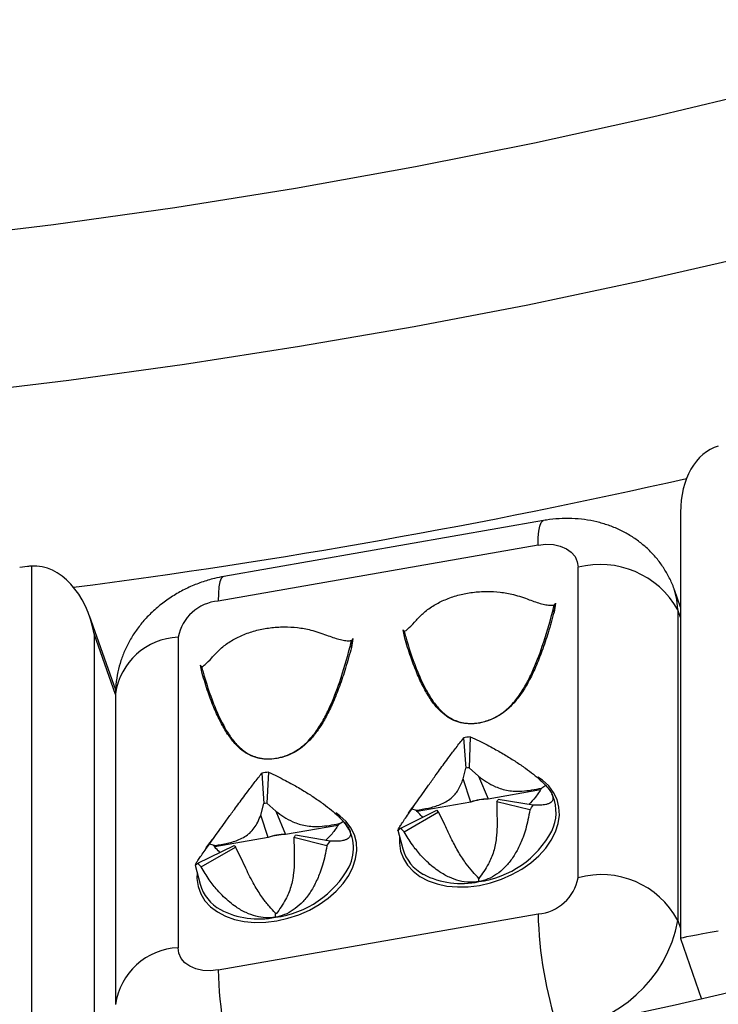
# Model space of a CAD drawing. Units: millimetres. Extents: x 0 to 420, y 0 to 297.
# Drawn here: x 357 to 361, y 200 to 205 of the extents above; entities that cross this region are included whole.
import ezdxf

# ---------------------------------------------------------------- set-up
doc = ezdxf.new("R2010")
doc.units = ezdxf.units.MM

msp = doc.modelspace()

# ---------------------------------------------------------------- linework, layer by layer
at = {"color": 7, "linetype": 'Continuous', "lineweight": 25}
for p, q in [((360.7176, 202.5078), (360.7176, 199.9206)), ((359.8869, 202.4582), (357.9455, 202.1185)), ((359.853, 202.3089), (357.9116, 201.9691)), ((356.7545, 202.179), (356.7071, 202.1734)), ((356.7799, 199.2365), (356.7799, 202.1814)), ((360.0957, 200.2889), (360.0957, 202.1746)), ((360.7176, 201.932), (360.681, 202.0366)), ((359.9593, 201.9566), (359.9499, 201.9025)), ((359.9588, 201.9541), (359.9593, 201.9566)), ((357.2899, 201.4278), (357.1308, 201.8788)), ((360.7012, 201.9163), (360.7012, 200.0307)), ((357.1589, 201.7711), (357.1589, 199.2962)), ((359.0443, 201.7441), (359.0343, 201.7948)), ((357.6689, 201.7499), (357.6689, 199.8643)), ((358.7298, 201.7415), (358.7203, 201.6874)), ((358.7292, 201.739), (358.7298, 201.7415)), ((357.8147, 201.5289), (357.8047, 201.5796)), ((357.289, 201.4067), (357.289, 199.5211)), ((359.4012, 201.1382), (359.4156, 200.954)), ((359.4419, 201.1453), (359.4345, 200.9573)), ((358.1766, 200.924), (358.1883, 200.7393)), ((358.2173, 200.9309), (358.2072, 200.7425)), ((359.3985, 200.889), (359.4156, 200.954)), ((359.4345, 200.9573), (359.4923, 200.9054)), ((359.4441, 200.7492), (359.3985, 200.889)), ((359.4923, 200.9054), (359.5494, 200.7676)), ((359.8673, 200.8223), (359.5498, 200.7667)), ((359.8997, 200.8495), (359.8749, 200.8333)), ((359.9429, 200.7838), (359.9373, 200.7967)), ((358.17, 200.6704), (358.1883, 200.7393)), ((358.2072, 200.7425), (358.2614, 200.6936)), ((359.4444, 200.7483), (359.1201, 200.6915)), ((359.4444, 200.7483), (359.4441, 200.7492)), ((359.5494, 200.7676), (359.5498, 200.7667)), ((359.803, 200.7016), (359.6022, 200.7511)), ((359.6022, 200.7511), (359.6037, 200.666)), ((359.8233, 200.7309), (359.6117, 200.7647)), ((358.2614, 200.6936), (358.3198, 200.5525)), ((359.0198, 200.5903), (359.2383, 200.6994)), ((359.0402, 200.5681), (359.2478, 200.6891)), ((359.087, 200.7072), (359.1125, 200.6999)), ((359.2871, 200.6106), (359.2478, 200.6891)), ((358.2145, 200.5341), (358.17, 200.6704)), ((358.6726, 200.6315), (358.6408, 200.6111)), ((358.6453, 200.6182), (358.6408, 200.6111)), ((358.6381, 200.6072), (358.3202, 200.5516)), ((358.7134, 200.5687), (358.7081, 200.5806)), ((359.002, 200.5781), (359.0318, 200.465)), ((357.86, 200.4958), (357.8925, 200.4861)), ((358.2148, 200.5331), (357.8906, 200.4764)), ((358.2148, 200.5331), (358.2145, 200.5341)), ((358.3198, 200.5525), (358.3202, 200.5516)), ((358.5707, 200.483), (358.3714, 200.5343)), ((358.3714, 200.5343), (358.3727, 200.4546)), ((358.5915, 200.5121), (358.3811, 200.5479)), ((357.788, 200.3779), (358.0077, 200.4855)), ((357.808, 200.3556), (358.017, 200.4751)), ((357.8829, 200.4848), (357.8925, 200.4861)), ((358.0586, 200.3917), (358.017, 200.4751)), ((357.7716, 200.366), (357.8022, 200.2498)), ((359.4933, 200.2657), (359.4937, 200.2856)), ((357.9116, 199.73), (359.853, 200.0697)), ((358.2586, 200.0496), (358.2595, 200.0752)), ((358.2641, 200.0705), (358.2595, 200.0752)), ((360.7176, 199.9206), (360.8454, 199.5523))]:
    msp.add_line(p, q, dxfattribs=at)
at = {"color": 8, "linetype": 'Continuous', "lineweight": 25}
for p, q in [((360.7176, 201.8692), (360.7012, 201.9163)), ((357.289, 201.4023), (357.1589, 201.7711)), ((360.7012, 200.0307), (360.7176, 199.9836))]:
    msp.add_line(p, q, dxfattribs=at)
at = {"color": 7, "linetype": 'Continuous', "lineweight": 25, "flags": 128}
for points in [[(365.3677, 206.3704), (364.7035, 206.1233), (364.0304, 205.8886), (363.3489, 205.6664), (362.6594, 205.457), (361.9623, 205.2603), (361.2582, 205.0766), (360.5476, 204.9061), (359.8309, 204.7487), (359.1086, 204.6047), (358.3812, 204.474), (357.6493, 204.3569), (356.9132, 204.2534), (356.1736, 204.1635), (355.4309, 204.0874), (354.6856, 204.025), (353.9383, 203.9764), (353.1894, 203.9417), (352.4395, 203.9209), (351.6891, 203.914), (350.9387, 203.9209)], [(352.0257, 202.9725), (352.7409, 202.9843), (353.4556, 203.0084), (354.1692, 203.0446), (354.8813, 203.0929), (355.5916, 203.1534), (356.2996, 203.226), (357.005, 203.3107), (357.7072, 203.4073), (358.406, 203.5159), (359.1009, 203.6364), (359.7914, 203.7687), (360.4772, 203.9127), (361.1579, 204.0684), (361.8332, 204.2356), (362.5025, 204.4143), (363.1655, 204.6044), (363.8218, 204.8057), (364.4711, 205.0181), (365.113, 205.2416), (365.747, 205.4759)], [(359.853, 202.3089), (359.9004, 202.3138), (359.9459, 202.3117), (359.9878, 202.3027), (360.0246, 202.2871), (360.0548, 202.2656), (360.0772, 202.239), (360.091, 202.2082), (360.0957, 202.1746)], [(365.8695, 201.0798), (365.2457, 200.8465), (364.6142, 200.6237), (363.9753, 200.4117), (363.3296, 200.2104), (362.6772, 200.0201), (362.0186, 199.8408), (361.3542, 199.6726), (360.6843, 199.5157), (360.0093, 199.3701), (359.3296, 199.2358), (358.6456, 199.113), (357.9577, 199.0018), (357.2662, 198.9022), (356.5715, 198.8142), (355.8741, 198.7379), (355.1743, 198.6734), (354.4726, 198.6207), (353.7692, 198.5798), (353.0647, 198.5507), (352.3594, 198.5335)], [(357.9116, 199.73), (357.8642, 199.7251), (357.8187, 199.7272), (357.7768, 199.7362), (357.74, 199.7517), (357.7098, 199.7732), (357.6874, 199.7999), (357.6736, 199.8306), (357.6689, 199.8643)]]:
    msp.add_lwpolyline(points, dxfattribs=at)
at = {"color": 8, "linetype": 'Continuous', "lineweight": 25, "flags": 128}
for points in [[(359.853, 202.3089), (359.8542, 202.3557), (359.8579, 202.3946), (359.8639, 202.4247), (359.8721, 202.4455), (359.8823, 202.4566), (359.887, 202.4582)], [(357.9455, 202.1185), (357.9409, 202.1168), (357.9306, 202.1058), (357.9224, 202.085), (357.9164, 202.0549), (357.9128, 202.016), (357.9116, 201.9691)], [(360.7012, 201.9163), (360.6959, 201.9793), (360.6811, 202.0366)], [(359.4971, 200.2431), (359.5646, 200.2584), (359.6309, 200.2802), (359.6945, 200.3082), (359.7543, 200.3418), (359.8091, 200.3804), (359.8578, 200.4232), (359.8995, 200.4694), (359.9333, 200.518), (359.9587, 200.5682), (359.9751, 200.6189), (359.9821, 200.6692), (359.9798, 200.7181), (359.968, 200.7646), (359.9471, 200.8079), (359.9174, 200.847), (359.8795, 200.8813), (359.8526, 200.8996)], [(359.1045, 200.7359), (359.0767, 200.6999), (359.0647, 200.6816)], [(358.2675, 200.028), (358.3351, 200.0432), (358.4013, 200.0651), (358.4649, 200.0931), (358.5247, 200.1267), (358.5795, 200.1653), (358.6282, 200.2081), (358.6699, 200.2542), (358.7037, 200.3029), (358.7291, 200.353), (358.7455, 200.4038), (358.7526, 200.4541), (358.7502, 200.5029), (358.7384, 200.5495), (358.7175, 200.5927), (358.6878, 200.6318), (358.65, 200.6661), (358.6248, 200.6833)], [(357.8761, 200.522), (357.8472, 200.4847), (357.8375, 200.4703)], [(359.0129, 200.5366), (359.012, 200.4995), (359.0191, 200.4516), (359.0355, 200.4066), (359.0608, 200.3653), (359.0947, 200.3286), (359.1364, 200.297), (359.1851, 200.2712), (359.2399, 200.2518), (359.2997, 200.2391), (359.3633, 200.2334), (359.4295, 200.2347), (359.4971, 200.2431)], [(357.7833, 200.3215), (357.7824, 200.2843), (357.7895, 200.2365), (357.8059, 200.1915), (357.8313, 200.1502), (357.8651, 200.1134), (357.9068, 200.0818), (357.9555, 200.0561), (358.0103, 200.0367), (358.0701, 200.024), (358.1337, 200.0182), (358.2, 200.0196), (358.2675, 200.028)]]:
    msp.add_lwpolyline(points, dxfattribs=at)
at = {"color": 7, "linetype": 'Continuous', "lineweight": 25}
for centre, radius, start, end in [((351.913, 241.73), 40.0057, 277.35396, 282.76786), ((360.2294, 201.6492), 0.5421, 29.51889, 104.27884), ((357.9335, 201.701), 0.269, 94.66586, 169.52497), ((359.5335, 200.5019), 0.6499, 98.10248, 101.74857), ((358.3035, 200.2894), 0.6472, 97.65432, 101.3105), ((359.477, 200.6583), 0.302, 98.10248, 101.74857), ((358.2473, 200.4444), 0.3008, 97.65432, 101.3105), ((359.5517, 200.4444), 0.3233, 90.40588, 109.44517), ((359.5521, 200.4433), 0.3234, 90.39957, 109.45148), ((359.4483, 200.8684), 0.1936, 322.70746, 327.61279), ((359.7023, 200.6856), 0.2599, 334.3508, 22.2148), ((359.3285, 200.7728), 0.1163, 219.17574, 226.06569), ((359.4716, 200.954), 0.4165, 322.70746, 327.61279), ((358.4823, 200.4685), 0.2506, 333.27318, 40.57917), ((359.2138, 200.7484), 0.2503, 219.17574, 226.06569), ((358.3221, 200.2292), 0.3233, 90.40588, 109.44517), ((358.3225, 200.2282), 0.3234, 90.39957, 109.45148), ((358.2168, 200.6546), 0.1959, 322.13392, 327.00034), ((358.2379, 200.7417), 0.4215, 322.13392, 327.00034), ((358.0981, 200.557), 0.1152, 218.31592, 225.24755), ((359.2756, 200.5342), 0.2534, 195.8653, 242.13741), ((357.9826, 200.5317), 0.248, 218.31592, 225.24755), ((359.8311, 200.3379), 0.269, 274.66586, 349.52497), ((360.2371, 199.7815), 0.5268, 28.22988, 105.56785), ((358.0452, 200.3185), 0.2525, 195.79647, 241.71236), ((362.2849, 200.1302), 2.4326, 181.42498, 198.13685), ((359.9114, 200.1731), 0.8025, 274.41264, 349.77819), ((360.3491, 199.7914), 2.4383, 181.44442, 198.1174)]:
    msp.add_arc(centre, radius, start, end, dxfattribs=at)
at = {"color": 8, "linetype": 'Continuous', "lineweight": 25}
for centre, radius, start, end in [((357.6848, 201.3504), 0.3998, 92.28284, 171.90799), ((359.4153, 200.8515), 0.591, 277.58473, 331.89045), ((358.184, 200.6388), 0.5939, 277.21775, 331.53722), ((359.3871, 200.7549), 0.5006, 242.66269, 282.25202), ((358.1568, 200.5355), 0.4965, 242.24234, 281.83815), ((357.6845, 199.4655), 0.3991, 92.23985, 172.30412)]:
    msp.add_arc(centre, radius, start, end, dxfattribs=at)
at = {"color": 7, "linetype": 'Continuous', "lineweight": 25}
for centre, major_axis, ratio, start_param, end_param in [((361.051, 202.4516), (-0.0783, 0.4648), 0.697065, 0.080498, 1.333553), ((356.7545, 201.9433), (0.3252, 0.0773), 0.695253, 1.329874, 1.407034), ((356.8354, 201.714), (-0.0796, 0.4646), 0.696732, 4.715892, 6.209529), ((361.051, 199.9768), (0.3333, 0.0562), 0.019803, 1.8852, 3.14493)]:
    msp.add_ellipse(centre, major_axis=major_axis, ratio=ratio, start_param=start_param, end_param=end_param, dxfattribs=at)
for points, knots in [([(359.5595, 196.3486), (359.6497, 196.3646), (359.9109, 196.4109), (360.3417, 196.4919), (360.8509, 196.5937), (361.3577, 196.7014), (361.862, 196.8148), (362.3636, 196.934), (362.8625, 197.0589), (363.3585, 197.1895), (363.8515, 197.3258), (364.3413, 197.4676), (364.8278, 197.6151), (365.3109, 197.7681), (365.7905, 197.9267), (366.2664, 198.0907), (366.7385, 198.2601), (367.2067, 198.4349), (367.6709, 198.6151), (368.1309, 198.8005), (368.5867, 198.9912), (369.0381, 199.1871), (369.485, 199.3881), (369.9272, 199.5942), (370.3647, 199.8054), (370.7974, 200.0216), (371.2251, 200.2426), (371.6477, 200.4686), (372.0651, 200.6994), (372.4772, 200.9349), (372.884, 201.1752), (373.2852, 201.42), (373.6808, 201.6695), (374.0707, 201.9234), (374.4547, 202.1818), (374.8328, 202.4446), (375.2049, 202.7116), (375.5709, 202.9829), (375.9307, 203.2584), (376.2842, 203.538), (376.6312, 203.8216), (376.9718, 204.1091), (377.3058, 204.4005), (377.6331, 204.6957), (377.9536, 204.9947), (378.2673, 205.2972), (378.5741, 205.6034), (378.8739, 205.913), (379.1665, 206.226), (379.4521, 206.5424), (379.7303, 206.862), (380.0013, 207.1847), (380.2649, 207.5105), (380.521, 207.8393), (380.7697, 208.171), (381.0107, 208.5054), (381.2441, 208.8426), (381.4697, 209.1825), (381.6876, 209.5249), (381.8977, 209.8697), (382.0999, 210.2169), (382.2942, 210.5663), (382.4805, 210.9179), (382.6587, 211.2716), (382.8289, 211.6273), (382.991, 211.9849), (383.1449, 212.3443), (383.2906, 212.7054), (383.428, 213.0681), (383.5572, 213.4323), (383.678, 213.798), (383.7894, 214.1595), (383.8563, 214.3997), (383.8891, 214.5172)], [0, 0, 0, 0, 0.007481, 0.021677, 0.035873, 0.050069, 0.064265, 0.078461, 0.092657, 0.106854, 0.12105, 0.135247, 0.149444, 0.163641, 0.177838, 0.192035, 0.206233, 0.22043, 0.234628, 0.248825, 0.263023, 0.277221, 0.291419, 0.305617, 0.319815, 0.334013, 0.348211, 0.362409, 0.376607, 0.390805, 0.405003, 0.419201, 0.433399, 0.447597, 0.461794, 0.475991, 0.490188, 0.504384, 0.51858, 0.532776, 0.546972, 0.561166, 0.57536, 0.589554, 0.603747, 0.617939, 0.63213, 0.646321, 0.66051, 0.674699, 0.688886, 0.703073, 0.717258, 0.731442, 0.745624, 0.759805, 0.773984, 0.788162, 0.802339, 0.816513, 0.830686, 0.844858, 0.859027, 0.873195, 0.88736, 0.901524, 0.915686, 0.929846, 0.944004, 0.95816, 0.972315, 0.986467, 1, 1, 1, 1]), ([(360.6807, 202.0363), (360.68, 202.0388), (360.6724, 202.0645), (360.6505, 202.1107), (360.6151, 202.1732), (360.5723, 202.2305), (360.5237, 202.2825), (360.4697, 202.3288), (360.4107, 202.369), (360.3473, 202.403), (360.2799, 202.4305), (360.209, 202.4512), (360.135, 202.465), (360.0585, 202.4715), (359.9809, 202.4704), (359.9236, 202.4644), (359.8925, 202.4591), (359.8869, 202.4582)], [0, 0, 0, 0, 0.0080224, 0.0823617, 0.1559676, 0.2290451, 0.3018372, 0.3746034, 0.4476192, 0.5211703, 0.5955364, 0.6709633, 0.7476222, 0.82557, 0.9047333, 0.9830216, 1, 1, 1, 1]), ([(357.9455, 202.1185), (357.9266, 202.1148), (357.8811, 202.1058), (357.8103, 202.0845), (357.734, 202.0539), (357.6605, 202.0157), (357.5907, 201.9703), (357.5256, 201.9177), (357.4684, 201.8607), (357.4197, 201.8006), (357.3794, 201.7391), (357.3462, 201.6747), (357.3203, 201.6081), (357.3012, 201.5373), (357.2907, 201.4699), (357.2895, 201.4253), (357.289, 201.4067)], [0, 0, 0, 0, 0.054474, 0.131149, 0.208354, 0.286276, 0.364964, 0.444356, 0.524186, 0.595529, 0.665923, 0.735341, 0.803856, 0.871596, 0.946294, 1, 1, 1, 1]), ([(359.1197, 201.8586), (359.1353, 201.8749), (359.1669, 201.9078), (359.2279, 201.9491), (359.2979, 201.9832), (359.3743, 202.0082), (359.4563, 202.0238), (359.5396, 202.0291), (359.6233, 202.0245), (359.7118, 202.0095), (359.768, 201.989), (359.7992, 201.9776)], [0, 0, 0, 0, 0.107066, 0.217186, 0.324271, 0.434489, 0.54113, 0.650985, 0.756243, 0.864497, 1, 1, 1, 1]), ([(359.04, 201.787), (359.0433, 201.7752), (359.0645, 201.6987), (359.104, 201.577), (359.1614, 201.4483), (359.212, 201.3633), (359.2513, 201.3142), (359.297, 201.2726), (359.34, 201.2463), (359.3923, 201.2307), (359.4474, 201.224), (359.5176, 201.2317), (359.5939, 201.2612), (359.6413, 201.293), (359.6775, 201.3243), (359.7039, 201.3516), (359.7419, 201.3997), (359.7804, 201.4614), (359.831, 201.5641), (359.8881, 201.7133), (359.9274, 201.8497), (359.9484, 201.9336), (359.9516, 201.9465)], [0, 0, 0, 0, 0.024592, 0.1606, 0.258767, 0.308654, 0.35845, 0.381779, 0.426065, 0.44807, 0.470854, 0.511162, 0.546614, 0.583233, 0.592405, 0.618222, 0.641551, 0.690384, 0.739302, 0.8394, 0.975408, 1, 1, 1, 1]), ([(359.7992, 201.9776), (359.8252, 201.968), (359.8642, 201.9537), (359.9085, 201.9452), (359.9342, 201.9423), (359.947, 201.9454), (359.9516, 201.9465)], [0, 0, 0, 0, 0.433143, 0.651042, 0.875185, 1, 1, 1, 1]), ([(359.9499, 201.9025), (359.9517, 201.9116), (359.9552, 201.9289), (359.9577, 201.946), (359.9588, 201.9541)], [0, 0, 0, 0, 0.528404, 1, 1, 1, 1]), ([(359.9593, 201.9566), (359.9585, 201.955), (359.9566, 201.9515), (359.9539, 201.9478), (359.952, 201.9468), (359.9516, 201.9465)], [0, 0, 0, 0, 0.408047, 0.842917, 1, 1, 1, 1]), ([(359.9499, 201.9025), (359.9384, 201.8608), (359.9168, 201.7818), (359.8793, 201.6698), (359.8404, 201.5711), (359.7992, 201.4857), (359.7573, 201.413), (359.723, 201.3706), (359.7074, 201.3513)], [0, 0, 0, 0, 0.224553, 0.425193, 0.602314, 0.756488, 0.888586, 1, 1, 1, 1]), ([(357.8901, 201.6435), (357.9057, 201.6597), (357.9373, 201.6926), (357.9983, 201.734), (358.0683, 201.7681), (358.1448, 201.7931), (358.2267, 201.8086), (358.3101, 201.8139), (358.3937, 201.8093), (358.4822, 201.7944), (358.5384, 201.7738), (358.5696, 201.7624)], [0, 0, 0, 0, 0.107066, 0.217186, 0.324271, 0.434489, 0.54113, 0.650985, 0.756243, 0.864497, 1, 1, 1, 1]), ([(359.04, 201.787), (359.041, 201.7869), (359.047, 201.7862), (359.0639, 201.8005), (359.0921, 201.8275), (359.1143, 201.8525), (359.1197, 201.8586)], [0, 0, 0, 0, 0.06569, 0.3873246, 0.850174, 1, 1, 1, 1]), ([(358.5696, 201.7624), (358.5956, 201.7529), (358.6346, 201.7385), (358.6789, 201.73), (358.7046, 201.7271), (358.7174, 201.7302), (358.722, 201.7313)], [0, 0, 0, 0, 0.433143, 0.651042, 0.875185, 1, 1, 1, 1]), ([(359.04, 201.787), (359.0396, 201.7872), (359.038, 201.7884), (359.0359, 201.792), (359.0343, 201.7948)], [0, 0, 0, 0, 0.223927, 1, 1, 1, 1]), ([(357.8104, 201.5718), (357.8137, 201.5601), (357.8349, 201.4836), (357.8744, 201.3618), (357.9318, 201.2332), (357.9824, 201.1481), (358.0217, 201.0991), (358.0674, 201.0575), (358.1105, 201.0311), (358.1627, 201.0156), (358.2179, 201.0089), (358.288, 201.0166), (358.3644, 201.046), (358.4118, 201.0779), (358.4479, 201.1092), (358.4743, 201.1364), (358.5123, 201.1845), (358.5509, 201.2463), (358.6014, 201.3489), (358.6585, 201.4981), (358.6978, 201.6346), (358.7188, 201.7185), (358.722, 201.7313)], [0, 0, 0, 0, 0.024592, 0.1606, 0.258767, 0.308654, 0.35845, 0.381779, 0.426065, 0.44807, 0.470854, 0.511162, 0.546614, 0.583233, 0.592405, 0.618222, 0.641551, 0.690384, 0.739302, 0.8394, 0.975408, 1, 1, 1, 1]), ([(358.7203, 201.6874), (358.7222, 201.6965), (358.7257, 201.7137), (358.7281, 201.7309), (358.7292, 201.739)], [0, 0, 0, 0, 0.528404, 1, 1, 1, 1]), ([(358.7298, 201.7415), (358.7289, 201.7398), (358.7271, 201.7363), (358.7243, 201.7326), (358.7225, 201.7316), (358.722, 201.7313)], [0, 0, 0, 0, 0.408047, 0.842917, 1, 1, 1, 1]), ([(359.2868, 201.2777), (359.2711, 201.2916), (359.2369, 201.3219), (359.195, 201.3799), (359.1538, 201.4509), (359.1149, 201.5361), (359.0774, 201.6349), (359.0557, 201.7063), (359.0443, 201.7441)], [0, 0, 0, 0, 0.111412, 0.243509, 0.397683, 0.574804, 0.775446, 1, 1, 1, 1]), ([(357.8104, 201.5718), (357.8115, 201.5717), (357.8174, 201.5711), (357.8344, 201.5853), (357.8625, 201.6123), (357.8847, 201.6374), (357.8901, 201.6435)], [0, 0, 0, 0, 0.06569, 0.387325, 0.850174, 1, 1, 1, 1]), ([(358.7203, 201.6874), (358.7089, 201.6456), (358.6872, 201.5666), (358.6497, 201.4547), (358.6108, 201.3559), (358.5696, 201.2705), (358.5277, 201.1978), (358.4935, 201.1555), (358.4778, 201.1361)], [0, 0, 0, 0, 0.224553, 0.425193, 0.602314, 0.756488, 0.888586, 1, 1, 1, 1]), ([(357.8104, 201.5718), (357.8101, 201.5721), (357.8084, 201.5732), (357.8063, 201.5768), (357.8047, 201.5796)], [0, 0, 0, 0, 0.223927, 1, 1, 1, 1]), ([(358.0572, 201.0625), (358.0416, 201.0764), (358.0073, 201.1068), (357.9654, 201.1648), (357.9242, 201.2358), (357.8853, 201.3209), (357.8478, 201.4197), (357.8262, 201.4912), (357.8147, 201.5289)], [0, 0, 0, 0, 0.111412, 0.243509, 0.397683, 0.574804, 0.775446, 1, 1, 1, 1]), ([(359.7074, 201.3513), (359.6933, 201.3366), (359.6665, 201.3085), (359.6159, 201.272), (359.5591, 201.2436), (359.4966, 201.2265), (359.4449, 201.2228), (359.4057, 201.2263), (359.3695, 201.2336), (359.3275, 201.2493), (359.3008, 201.2679), (359.2868, 201.2777)], [0, 0, 0, 0, 0.131207, 0.25051, 0.377147, 0.500445, 0.624687, 0.686802, 0.7504, 0.869188, 1, 1, 1, 1]), ([(358.4778, 201.1361), (358.4638, 201.1214), (358.437, 201.0934), (358.3863, 201.0568), (358.3296, 201.0285), (358.2671, 201.0113), (358.2154, 201.0077), (358.1762, 201.0111), (358.14, 201.0185), (358.0979, 201.0342), (358.0712, 201.0528), (358.0572, 201.0625)], [0, 0, 0, 0, 0.131207, 0.25051, 0.377147, 0.500445, 0.624687, 0.686802, 0.7504, 0.869188, 1, 1, 1, 1]), ([(359.087, 200.7072), (359.0969, 200.7215), (359.1172, 200.7506), (359.152, 200.8001), (359.1896, 200.8532), (359.2245, 200.9019), (359.2562, 200.9458), (359.2846, 200.9846), (359.3181, 201.0299), (359.3578, 201.0827), (359.3861, 201.1188), (359.4012, 201.1382)], [0, 0, 0, 0, 0.1017176, 0.2073856, 0.3171467, 0.4374543, 0.5188226, 0.6069126, 0.7019134, 0.8400955, 1, 1, 1, 1]), ([(359.4419, 201.1453), (359.4596, 201.1371), (359.4934, 201.1214), (359.5424, 201.0966), (359.5968, 201.0675), (359.6555, 201.0338), (359.7187, 200.9943), (359.7752, 200.9557), (359.8252, 200.9179), (359.8679, 200.882), (359.8892, 200.8602), (359.8997, 200.8495)], [0, 0, 0, 0, 0.1090401, 0.2084265, 0.2981697, 0.4380087, 0.5625329, 0.682832, 0.7926082, 0.8982743, 1, 1, 1, 1]), ([(357.86, 200.4958), (357.8701, 200.51), (357.8907, 200.539), (357.926, 200.5883), (357.964, 200.6411), (357.9992, 200.6895), (358.0311, 200.7331), (358.0597, 200.7717), (358.0934, 200.8166), (358.1331, 200.869), (358.1614, 200.9048), (358.1766, 200.924)], [0, 0, 0, 0, 0.101718, 0.207386, 0.317147, 0.437454, 0.518823, 0.606913, 0.701913, 0.840095, 1, 1, 1, 1]), ([(358.2173, 200.9309), (358.235, 200.9225), (358.2688, 200.9066), (358.3177, 200.8815), (358.372, 200.852), (358.4306, 200.8179), (358.4934, 200.7779), (358.5496, 200.7389), (358.5992, 200.7007), (358.6414, 200.6644), (358.6623, 200.6423), (358.6726, 200.6315)], [0, 0, 0, 0, 0.1090401, 0.2084265, 0.2981697, 0.4380087, 0.5625329, 0.682832, 0.7926082, 0.8982743, 1, 1, 1, 1]), ([(359.1125, 200.6999), (359.1377, 200.7037), (359.188, 200.7113), (359.2634, 200.7321), (359.329, 200.7697), (359.3738, 200.8254), (359.3898, 200.8666), (359.3985, 200.889)], [0, 0, 0, 0, 0.179363, 0.357615, 0.559747, 0.760913, 1, 1, 1, 1]), ([(359.4923, 200.9054), (359.5079, 200.8939), (359.5393, 200.8708), (359.5971, 200.839), (359.6702, 200.8158), (359.7479, 200.8134), (359.8159, 200.8215), (359.8552, 200.8294), (359.8749, 200.8333)], [0, 0, 0, 0, 0.162154, 0.326722, 0.521237, 0.716361, 0.857175, 1, 1, 1, 1]), ([(359.8749, 200.8333), (359.8627, 200.8145), (359.8384, 200.7769), (359.8109, 200.7487), (359.7972, 200.7347)], [0, 0, 0, 0, 0.501554, 1, 1, 1, 1]), ([(359.8997, 200.8495), (359.9083, 200.8394), (359.926, 200.8189), (359.94, 200.7931), (359.9449, 200.7713), (359.9403, 200.7562), (359.9303, 200.7458), (359.9173, 200.7386), (359.8972, 200.7328), (359.8672, 200.7292), (359.8386, 200.7303), (359.8233, 200.7309)], [0, 0, 0, 0, 0.101718, 0.207386, 0.317147, 0.437454, 0.518823, 0.606913, 0.701913, 0.840095, 1, 1, 1, 1]), ([(358.2614, 200.6936), (358.2771, 200.682), (358.3087, 200.6585), (358.3669, 200.6261), (358.4407, 200.6021), (358.519, 200.5992), (358.587, 200.6069), (358.6258, 200.6144), (358.6453, 200.6182)], [0, 0, 0, 0, 0.1630847, 0.3285268, 0.5249306, 0.7219996, 0.8600305, 1, 1, 1, 1]), ([(359.0032, 200.5814), (359.0048, 200.5846), (359.008, 200.5908), (359.02, 200.6095), (359.0372, 200.6351), (359.0591, 200.6672), (359.0778, 200.6941), (359.087, 200.7072)], [0, 0, 0, 0, 0.221577, 0.435635, 0.63097, 0.818991, 1, 1, 1, 1]), ([(359.1528, 200.6567), (359.1494, 200.66), (359.1365, 200.6725), (359.1227, 200.6883), (359.1125, 200.6999)], [0, 0, 0, 0, 0.267134, 1, 1, 1, 1]), ([(359.803, 200.7016), (359.7996, 200.681), (359.793, 200.6417), (359.7789, 200.5866), (359.7595, 200.527), (359.7326, 200.4652), (359.695, 200.4026), (359.6521, 200.3507), (359.6034, 200.3096), (359.5506, 200.2796), (359.5122, 200.2703), (359.4933, 200.2657)], [0, 0, 0, 0, 0.10904, 0.208426, 0.29817, 0.438009, 0.562533, 0.682832, 0.792608, 0.89828, 1, 1, 1, 1]), ([(357.8925, 200.4861), (357.9177, 200.4899), (357.9681, 200.4976), (358.0434, 200.5194), (358.099, 200.5536), (358.1321, 200.592), (358.1542, 200.6289), (358.1643, 200.6556), (358.17, 200.6704)], [0, 0, 0, 0, 0.18496, 0.368601, 0.577985, 0.707245, 0.836911, 1, 1, 1, 1]), ([(358.6726, 200.6315), (358.6811, 200.6213), (358.6984, 200.6006), (358.7118, 200.5746), (358.7161, 200.5526), (358.7109, 200.5374), (358.7004, 200.5269), (358.6871, 200.5197), (358.6664, 200.5138), (358.6358, 200.5103), (358.607, 200.5115), (358.5915, 200.5121)], [0, 0, 0, 0, 0.101718, 0.207386, 0.317147, 0.437454, 0.518823, 0.606913, 0.701913, 0.840095, 1, 1, 1, 1]), ([(359.6037, 200.666), (359.6042, 200.644), (359.6052, 200.5997), (359.6009, 200.5265), (359.5854, 200.4466), (359.5559, 200.3787), (359.5241, 200.3269), (359.5039, 200.2995), (359.4937, 200.2856)], [0, 0, 0, 0, 0.162154, 0.326722, 0.521237, 0.716361, 0.857175, 1, 1, 1, 1]), ([(358.6408, 200.6111), (358.6285, 200.5922), (358.6045, 200.5552), (358.5773, 200.5282), (358.564, 200.515)], [0, 0, 0, 0, 0.510512, 1, 1, 1, 1]), ([(359.0198, 200.5903), (359.0166, 200.5874), (359.0105, 200.5818), (359.0053, 200.5779), (359.0023, 200.5761), (359.0027, 200.5777), (359.0028, 200.5783)], [0, 0, 0, 0, 0.321787, 0.615085, 0.879926, 1, 1, 1, 1]), ([(359.4933, 200.2657), (359.474, 200.2636), (359.4345, 200.2593), (359.3738, 200.2694), (359.3127, 200.2913), (359.2602, 200.3211), (359.2152, 200.3544), (359.1768, 200.3882), (359.1339, 200.4331), (359.0863, 200.4925), (359.0563, 200.5417), (359.0402, 200.5681)], [0, 0, 0, 0, 0.101712, 0.2073858, 0.3171468, 0.4374544, 0.5188227, 0.6069127, 0.7019135, 0.8400955, 1, 1, 1, 1]), ([(359.4937, 200.2856), (359.4815, 200.2985), (359.4569, 200.3245), (359.4158, 200.3744), (359.3709, 200.4422), (359.3266, 200.5249), (359.301, 200.5804), (359.2871, 200.6106)], [0, 0, 0, 0, 0.176992, 0.357579, 0.559723, 0.7609, 1, 1, 1, 1]), ([(357.7732, 200.3698), (357.775, 200.373), (357.7786, 200.3794), (357.7912, 200.3982), (357.809, 200.4238), (357.8316, 200.4558), (357.8506, 200.4826), (357.86, 200.4958)], [0, 0, 0, 0, 0.221577, 0.435635, 0.63097, 0.818991, 1, 1, 1, 1]), ([(357.9217, 200.4434), (357.9186, 200.4464), (357.9062, 200.4583), (357.8929, 200.4734), (357.8829, 200.4848)], [0, 0, 0, 0, 0.252037, 1, 1, 1, 1]), ([(358.5707, 200.483), (358.5672, 200.4624), (358.5604, 200.4232), (358.5459, 200.3682), (358.5262, 200.3088), (358.4989, 200.2472), (358.461, 200.1849), (358.4177, 200.1333), (358.3689, 200.0927), (358.316, 200.0631), (358.2775, 200.0541), (358.2586, 200.0496)], [0, 0, 0, 0, 0.10904, 0.208426, 0.29817, 0.438009, 0.562533, 0.682832, 0.792608, 0.89828, 1, 1, 1, 1]), ([(358.3727, 200.4546), (358.3732, 200.4324), (358.3744, 200.3876), (358.3702, 200.3135), (358.3549, 200.2325), (358.3254, 200.1637), (358.2939, 200.1116), (358.2741, 200.0843), (358.2641, 200.0705)], [0, 0, 0, 0, 0.163085, 0.328527, 0.524931, 0.722, 0.860031, 1, 1, 1, 1]), ([(357.788, 200.3779), (357.7849, 200.3751), (357.7791, 200.3697), (357.7743, 200.366), (357.7716, 200.3643), (357.7721, 200.3658), (357.7722, 200.3662)], [0, 0, 0, 0, 0.333341, 0.637171, 0.91152, 1, 1, 1, 1]), ([(358.2595, 200.0752), (358.2473, 200.0881), (358.2227, 200.1142), (358.1811, 200.1653), (358.142, 200.2256), (358.1105, 200.2833), (358.0844, 200.3356), (358.0678, 200.3717), (358.0586, 200.3917)], [0, 0, 0, 0, 0.1821106, 0.3685642, 0.5779584, 0.7056208, 0.8369033, 1, 1, 1, 1]), ([(358.2586, 200.0496), (358.2393, 200.0477), (358.1998, 200.0437), (358.1393, 200.0543), (358.0784, 200.0766), (358.0261, 200.1069), (357.9814, 200.1405), (357.9433, 200.1746), (357.9007, 200.2199), (357.8535, 200.2796), (357.8239, 200.3291), (357.808, 200.3556)], [0, 0, 0, 0, 0.101712, 0.207386, 0.317147, 0.437454, 0.518823, 0.606913, 0.701913, 0.840096, 1, 1, 1, 1])]:
    msp.add_open_spline(points, degree=3, knots=knots, dxfattribs=at)

doc.saveas('drawing.dxf')
